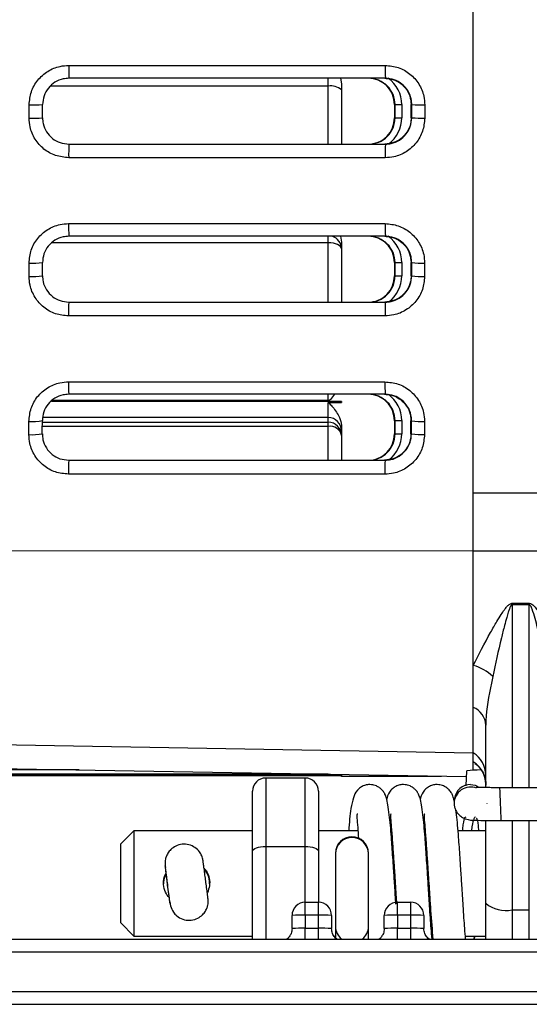
# Model space of a CAD drawing. Units: millimetres. Extents: x 0 to 2755, y 0 to 1948.
# Drawn here: x 306 to 344, y 1096 to 1170 of the extents above; entities that cross this region are included whole.
import ezdxf

# ---------------------------------------------------------------- set-up
doc = ezdxf.new("R2010")
doc.units = ezdxf.units.MM
doc.layers.get('0').update_dxf_attribs({"lineweight": 35})

msp = doc.modelspace()

# ---------------------------------------------------------------- linework, layer by layer
at = {"color": 7, "linetype": 'Continuous', "lineweight": 25}
for p, q in [((339.984, 1130.048), (339.984, 1234.849)), ((309.31, 1165.949), (309.308, 1165.949)), ((333.319, 1165.949), (309.31, 1165.949)), ((329.917, 1165.949), (329.984, 1165.532)), ((329.984, 1165.532), (329.984, 1160.949)), ((306.288, 1162.923), (306.288, 1163.924)), ((334.046, 1163.949), (334.003, 1163.949)), ((334.003, 1163.949), (334.003, 1162.949)), ((334.046, 1163.949), (334.555, 1163.949)), ((334.046, 1162.949), (334.046, 1163.949)), ((334.555, 1163.949), (334.555, 1162.949)), ((335.319, 1163.949), (335.275, 1163.949)), ((336.302, 1163.924), (336.301, 1162.923)), ((334.046, 1162.949), (334.003, 1162.949)), ((334.046, 1162.949), (334.555, 1162.949)), ((335.319, 1162.949), (335.275, 1162.949)), ((309.305, 1160.949), (333.316, 1160.949)), ((309.304, 1153.949), (309.302, 1153.949)), ((333.313, 1153.949), (309.304, 1153.949)), ((329.913, 1153.949), (329.984, 1153.513)), ((329.984, 1153.513), (329.984, 1148.949)), ((306.281, 1150.907), (306.281, 1151.909)), ((334.046, 1151.949), (334.003, 1151.949)), ((334.003, 1151.949), (334.003, 1150.949)), ((334.046, 1151.949), (334.555, 1151.949)), ((334.046, 1150.949), (334.046, 1151.949)), ((334.555, 1151.949), (334.555, 1150.949)), ((335.313, 1151.949), (335.269, 1151.949)), ((336.295, 1151.909), (336.294, 1150.907)), ((334.046, 1150.949), (334.003, 1150.949)), ((334.046, 1150.949), (334.555, 1150.949)), ((335.312, 1150.949), (335.268, 1150.949)), ((309.297, 1148.949), (333.308, 1148.949)), ((309.295, 1141.949), (309.293, 1141.949)), ((333.304, 1141.949), (309.295, 1141.949)), ((329.069, 1141.472), (328.984, 1141.472)), ((328.984, 1141.428), (328.984, 1141.472)), ((329.035, 1141.428), (328.984, 1141.428)), ((328.984, 1141.397), (328.984, 1141.428)), ((329.984, 1141.397), (328.984, 1141.397)), ((328.984, 1141.325), (329.984, 1141.325)), ((328.984, 1140.179), (328.984, 1141.325)), ((329.069, 1141.472), (329.035, 1141.428)), ((329.984, 1141.397), (329.984, 1141.325)), ((306.27, 1138.891), (306.271, 1139.893)), ((328.984, 1139.835), (328.984, 1140.179)), ((328.984, 1139.512), (328.984, 1139.835)), ((329.984, 1139.491), (329.984, 1136.949)), ((334.046, 1139.949), (334.003, 1139.949)), ((334.003, 1139.949), (334.003, 1138.949)), ((334.046, 1139.949), (334.555, 1139.949)), ((334.046, 1138.949), (334.046, 1139.949)), ((334.555, 1139.949), (334.555, 1138.949)), ((335.303, 1139.949), (335.259, 1139.949)), ((336.285, 1139.893), (336.284, 1138.891)), ((334.046, 1138.949), (334.003, 1138.949)), ((334.046, 1138.949), (334.555, 1138.949)), ((335.302, 1138.949), (335.258, 1138.949)), ((309.286, 1136.949), (333.297, 1136.949)), ((352.484, 1134.449), (339.984, 1134.449)), ((302.414, 1130.101), (339.984, 1130.056)), ((345.234, 1130.048), (339.984, 1130.048)), ((339.984, 1121.365), (339.984, 1130.048)), ((342.934, 1126.08), (344.234, 1126.08)), ((342.934, 1126.08), (342.934, 1125.967)), ((344.234, 1126.08), (344.234, 1125.967)), ((344.234, 1125.967), (342.934, 1125.967)), ((339.984, 1118.179), (339.984, 1121.365)), ((339.984, 1114.724), (339.984, 1118.179)), ((340.934, 1112.084), (340.934, 1116.837)), ((301.902, 1115.393), (339.984, 1114.73)), ((339.984, 1114.04), (339.984, 1114.724)), ((310.082, 1113.429), (216.541, 1113.429)), ((302.967, 1113.553), (339.468, 1112.916)), ((339.444, 1112.213), (339.484, 1113.366)), ((339.984, 1113.883), (339.984, 1114.04)), ((339.984, 1113.407), (339.984, 1113.883)), ((216.194, 1113.097), (328.984, 1113.097)), ((328.984, 1113.097), (216.194, 1113.097)), ((329.956, 1112.966), (270.775, 1112.966)), ((327.234, 1112.814), (324.234, 1112.814)), ((329.984, 1113.062), (329.984, 1112.98)), ((329.984, 1112.98), (329.984, 1112.965)), ((329.984, 1112.965), (329.984, 1112.955)), ((329.984, 1112.965), (329.984, 1112.965)), ((329.984, 1112.955), (329.984, 1112.949)), ((329.984, 1112.949), (337.576, 1112.949)), ((323.234, 1107.262), (323.234, 1111.814)), ((328.234, 1111.814), (328.234, 1107.262)), ((339.78, 1112.313), (339.568, 1112.295)), ((338.53, 1111.014), (338.53, 1110.875)), ((341.03, 1110.875), (341.03, 1110.894)), ((340.934, 1103.296), (340.934, 1109.588)), ((314.234, 1108.814), (313.234, 1107.814)), ((323.234, 1108.814), (314.234, 1108.814)), ((314.234, 1108.814), (314.234, 1104.848)), ((331.234, 1108.814), (328.234, 1108.814)), ((333.784, 1108.814), (333.727, 1108.814)), ((336.333, 1108.814), (336.276, 1108.814)), ((340.934, 1108.814), (338.826, 1108.814)), ((313.234, 1104.84), (313.234, 1107.814)), ((324.234, 1107.612), (327.234, 1107.612)), ((323.234, 1100.571), (323.234, 1107.262)), ((328.234, 1107.262), (328.234, 1103.382)), ((329.532, 1107.107), (329.532, 1107.045)), ((329.532, 1107.045), (329.532, 1101.546)), ((332.032, 1107.045), (332.032, 1107.107)), ((332.032, 1101.546), (332.032, 1107.045)), ((313.234, 1101.814), (313.234, 1104.84)), ((314.234, 1104.848), (314.234, 1100.814)), ((316.784, 1104.765), (316.784, 1104.706)), ((316.79, 1104.719), (316.796, 1104.661)), ((316.796, 1104.661), (316.796, 1104.523)), ((316.796, 1104.523), (316.8, 1104.523)), ((316.805, 1104.658), (316.797, 1104.657)), ((316.797, 1104.657), (316.797, 1104.546)), ((327.234, 1102.401), (327.234, 1103.382)), ((327.234, 1103.382), (328.234, 1103.382)), ((328.234, 1102.401), (328.234, 1103.382)), ((334.234, 1102.401), (334.234, 1103.382)), ((334.234, 1103.382), (335.234, 1103.382)), ((335.234, 1102.401), (335.234, 1103.382)), ((340.934, 1100.571), (340.934, 1103.296)), ((326.234, 1101.382), (326.234, 1102.382)), ((327.234, 1102.401), (327.234, 1101.401)), ((328.234, 1102.401), (327.234, 1102.401)), ((328.234, 1101.401), (328.234, 1102.401)), ((329.234, 1102.382), (329.234, 1101.382)), ((333.234, 1101.382), (333.234, 1102.382)), ((334.234, 1102.401), (334.234, 1101.401)), ((335.234, 1102.401), (334.234, 1102.401)), ((335.234, 1101.401), (335.234, 1102.401)), ((336.234, 1102.382), (336.234, 1101.382)), ((344.234, 1102.79), (342.934, 1102.79)), ((313.234, 1101.814), (314.234, 1100.814)), ((327.234, 1101.401), (328.234, 1101.401)), ((329.532, 1101.546), (329.532, 1100.688)), ((332.032, 1100.571), (332.032, 1101.546)), ((334.234, 1101.401), (335.234, 1101.401)), ((314.234, 1100.814), (323.234, 1100.814)), ((329.421, 1100.814), (329.532, 1100.814)), ((336.837, 1100.814), (336.899, 1100.814)), ((339.386, 1100.814), (340.934, 1100.814)), ((340.058, 1100.571), (340.074, 1100.814)), ((340.077, 1100.571), (340.099, 1100.814)), ((300.984, 1100.571), (445.484, 1100.571)), ((445.484, 1099.59), (300.984, 1099.59)), ((300.984, 1096.591), (445.484, 1096.591)), ((285.978, 1095.629), (460.49, 1095.629))]:
    msp.add_line(p, q, dxfattribs=at)
at = {"color": 8, "linetype": 'Continuous', "lineweight": 25}
for p, q in [((328.984, 1165.343), (328.984, 1165.949)), ((328.984, 1165.343), (307.908, 1165.343)), ((328.984, 1160.949), (328.984, 1165.343)), ((328.984, 1153.453), (328.984, 1153.949)), ((328.984, 1153.453), (308.026, 1153.453)), ((328.984, 1148.949), (328.984, 1153.453)), ((328.984, 1141.472), (328.984, 1141.949)), ((307.988, 1141.428), (328.984, 1141.428)), ((328.984, 1141.472), (308.037, 1141.472)), ((307.288, 1139.835), (328.984, 1139.835)), ((328.984, 1139.512), (307.288, 1139.512)), ((328.984, 1140.179), (307.328, 1140.179)), ((328.984, 1136.949), (328.984, 1139.512)), ((342.934, 1125.967), (342.934, 1112.078)), ((344.234, 1112.078), (344.234, 1125.967)), ((324.234, 1112.814), (324.234, 1107.612)), ((327.234, 1107.612), (327.234, 1112.814)), ((328.984, 1113.097), (328.984, 1113.099)), ((329.983, 1112.977), (329.984, 1112.955)), ((342.934, 1109.58), (342.934, 1102.79)), ((344.234, 1102.79), (344.234, 1109.58)), ((324.234, 1107.612), (324.234, 1100.571)), ((327.234, 1103.382), (327.234, 1107.612)), ((316.627, 1106.007), (316.629, 1106.007)), ((316.796, 1104.661), (316.805, 1104.662)), ((316.807, 1104.592), (316.797, 1104.657)), ((316.965, 1103.409), (316.967, 1103.409)), ((342.934, 1102.79), (342.934, 1100.571)), ((344.234, 1100.571), (344.234, 1102.79)), ((327.234, 1100.571), (327.234, 1101.401)), ((328.234, 1100.571), (328.234, 1101.401)), ((334.234, 1100.571), (334.234, 1101.401)), ((335.234, 1100.571), (335.234, 1101.401))]:
    msp.add_line(p, q, dxfattribs=at)
at = {"color": 7, "linetype": 'Continuous', "lineweight": 25, "flags": 128}
for points in [[(309.291, 1166.928), (311.29, 1166.928), (319.289, 1166.928), (333.302, 1166.928)], [(333.298, 1159.919), (331.299, 1159.919), (323.3, 1159.919), (309.288, 1159.919)], [(309.285, 1154.912), (311.284, 1154.912), (319.283, 1154.912), (333.296, 1154.912)], [(329.984, 1152.997), (329.965, 1153.086), (329.908, 1153.172), (329.816, 1153.25), (329.691, 1153.32), (329.54, 1153.376), (329.367, 1153.419), (329.179, 1153.445), (328.984, 1153.453)], [(333.291, 1147.903), (331.291, 1147.903), (323.292, 1147.903), (309.28, 1147.903)], [(309.275, 1142.897), (311.275, 1142.897), (319.274, 1142.897), (333.286, 1142.897)], [(333.279, 1135.887), (331.28, 1135.887), (323.281, 1135.887), (309.268, 1135.887)], [(339.78, 1112.313), (340.13, 1112.263), (340.33, 1112.163)], [(323.234, 1107.262), (323.253, 1107.33), (323.31, 1107.396), (323.403, 1107.456), (323.527, 1107.509), (323.679, 1107.553), (323.851, 1107.585), (324.039, 1107.605), (324.234, 1107.612)], [(327.234, 1107.612), (327.429, 1107.605), (327.617, 1107.585), (327.79, 1107.553), (327.941, 1107.509), (328.066, 1107.456), (328.158, 1107.396), (328.215, 1107.33), (328.234, 1107.262)], [(316.965, 1103.409), (316.983, 1103.274), (316.972, 1103.371), (316.931, 1103.682), (316.87, 1104.16), (316.796, 1104.726), (316.723, 1105.29), (316.661, 1105.761), (316.621, 1106.065), (316.609, 1106.151), (316.627, 1106.007)]]:
    msp.add_lwpolyline(points, dxfattribs=at)
at = {"color": 7, "linetype": 'Continuous', "lineweight": 25}
for centre, radius, start, end in [((323.234, 1166.687), 13.946, 179.00736, 183.03356), ((347.252, 1166.687), 13.952, 179.00824, 183.03265), ((332.003, 1163.949), 2, 359.99544, 89.9957), ((332.046, 1163.949), 2, 359.99544, 89.9957), ((329.216, 1164.213), 1.154, 48.25215, 101.59504), ((306.555, 1174.034), 10.114, 268.48613, 274.25351), ((336.069, 1174.4), 10.478, 265.89481, 271.27018), ((306.555, 1172.515), 9.596, 268.40435, 274.48312), ((332.003, 1162.948), 2, 270.0043, 0.00456), ((332.046, 1162.948), 2, 270.0043, 0.00456), ((336.069, 1172.864), 9.944, 265.67353, 271.33839), ((324.199, 1160.181), 14.914, 177.05063, 181.00747), ((348.209, 1160.181), 14.913, 177.05058, 181.00749), ((322.931, 1154.677), 13.648, 179.01326, 183.06106), ((346.927, 1154.677), 13.633, 179.01098, 183.0633), ((332.003, 1151.949), 2, 359.99542, 89.99573), ((332.046, 1151.949), 2, 359.99542, 89.99573), ((306.548, 1158.059), 6.156, 267.51454, 277.0004), ((336.063, 1158.282), 6.378, 263.24304, 272.08477), ((306.548, 1156.864), 5.963, 267.43436, 277.22889), ((332.003, 1150.948), 2, 270.00411, 0.00475), ((332.046, 1150.948), 2, 270.00411, 0.00475), ((336.062, 1157.08), 6.177, 263.02228, 272.15241), ((324.464, 1148.173), 15.187, 177.07112, 181.01629), ((348.505, 1148.172), 15.217, 177.07506, 181.01229), ((322.61, 1142.668), 13.336, 179.01711, 183.09172), ((346.616, 1142.668), 13.332, 179.01628, 183.09248), ((332.003, 1139.949), 2, 359.99536, 89.99589), ((332.046, 1139.949), 2, 359.99536, 89.99589), ((306.538, 1144.327), 4.442, 266.55914, 279.72935), ((328.984, 1139.179), 1, 0.00367, 90.00508), ((328.984, 1138.835), 1, 0.00358, 90.00539), ((329.12, 1138.635), 0.887, 13.07156, 98.79779), ((336.053, 1144.487), 4.6, 260.607, 272.88582), ((306.537, 1143.225), 4.342, 266.48031, 279.95585), ((332.003, 1138.948), 2, 270.00427, 0.00458), ((332.046, 1138.948), 2, 270.00427, 0.00458), ((336.052, 1143.383), 4.497, 260.38892, 272.95155), ((324.737, 1136.164), 15.471, 177.09236, 181.02348), ((348.747, 1136.164), 15.47, 177.09225, 181.02353), ((339.153, 1118.213), 3.26, 44.96572, 75.2207), ((339.393, 1116.753), 1.543, 3.12733, 67.48023), ((338.94, 1113.025), 1.994, 0.02487, 58.42889), ((340.496, 1104.561), 8.863, 89.76071, 96.56047), ((338.938, 1112.34), 1.996, 0.01617, 58.39391), ((324.234, 1111.814), 1, 90, 180), ((327.234, 1111.814), 1, 0, 90), ((329.944, 1111.995), 0.971, 87.62442, 90.00096), ((339.78, 1111.063), 1.25, 99.75858, 180.02847), ((339.781, 1110.874), 1.25, 68.58399, 180.1699), ((879.836, 1131.935), 538.221, 182.11437, 182.3805), ((330.782, 1107.106), 1.25, 0.00955, 179.99045), ((200.293, 1090.745), 117.331, 6.8115, 7.47419), ((227.392, 1091.933), 90.305, 7.30096, 8.09997), ((327.234, 1102.382), 1, 89.99395, 179.99538), ((328.234, 1102.382), 1, 0.00584, 90.00484), ((334.234, 1102.382), 1, 89.99395, 179.99538), ((335.234, 1102.382), 1, 0.00584, 90.00484), ((342.466, 1105.147), 2.402, 230.3761, 281.23423), ((326.984, 1089.164), 13.239, 88.91847, 93.24814), ((328.484, 1089.164), 13.24, 86.75197, 91.08142), ((333.984, 1089.164), 13.239, 88.91847, 93.24814), ((335.484, 1089.164), 13.24, 86.75197, 91.08142), ((326.984, 1088.169), 13.235, 88.91779, 93.24883), ((328.484, 1088.168), 13.235, 86.75128, 91.0821), ((330.782, 1101.546), 1.25, 180, 231.35462), ((330.782, 1101.546), 1.25, 308.75955, 0), ((333.984, 1088.169), 13.235, 88.91779, 93.24883), ((335.484, 1088.168), 13.235, 86.75128, 91.0821)]:
    msp.add_arc(centre, radius, start, end, dxfattribs=at)
at = {"color": 8, "linetype": 'Continuous', "lineweight": 25}
for centre, radius, start, end in [((332.055, 1163.949), 2.5, 359.99866, 53.65221), ((332.055, 1162.949), 2.5, 307.35841, 0.00148), ((328.984, 1152.997), 1, 0.00188, 72.17395), ((332.055, 1151.949), 2.5, 359.99894, 53.61833), ((332.055, 1150.949), 2.5, 307.43404, 0.00182), ((332.055, 1139.949), 2.5, 359.99899, 53.56821), ((332.055, 1138.949), 2.5, 307.54345, 0.0014), ((330.782, 1107.045), 1.25, 0.00825, 179.99175)]:
    msp.add_arc(centre, radius, start, end, dxfattribs=at)
at = {"color": 7, "linetype": 'Continuous', "lineweight": 25}
for centre, major_axis, ratio, start_param, end_param in [((294.04, 1182.449), (0, 760.18), 0.017455, 4.686734, 4.68805), ((322.045, 1182.449), (0, 758.195), 0.017455, 4.686667, 4.687987), ((322.045, 1182.449), (0, 760.704), 0.017455, 4.686752, 4.688067), ((294.04, 1182.449), (0, 760.18), 0.017455, 4.67094, 4.672256), ((322.045, 1182.449), (0, 758.195), 0.017455, 4.670831, 4.672151), ((322.045, 1182.449), (0, 760.704), 0.017455, 4.670968, 4.672284), ((294.04, 1182.449), (0, 760.18), 0.017455, 4.655134, 4.656452), ((322.045, 1182.449), (0, 758.195), 0.017455, 4.654984, 4.656305), ((322.045, 1182.449), (0, 760.704), 0.017455, 4.655174, 4.656491), ((318.234, 1104.708), (1.447, 0.094), 0.987709, 3.077507, 3.205476)]:
    msp.add_ellipse(centre, major_axis=major_axis, ratio=ratio, start_param=start_param, end_param=end_param, dxfattribs=at)
for points, knots in [([(306.288, 1163.924), (306.321, 1164.262), (306.388, 1164.938), (306.906, 1165.838), (307.668, 1166.517), (308.512, 1166.877), (309.07, 1166.914), (309.291, 1166.928)], [0, 0, 0, 0, 0.21483, 0.429597, 0.644379, 0.859168, 1, 1, 1, 1]), ([(333.302, 1166.928), (333.639, 1166.895), (334.314, 1166.829), (335.213, 1166.311), (335.891, 1165.549), (336.251, 1164.704), (336.287, 1164.146), (336.302, 1163.924)], [0, 0, 0, 0, 0.214605, 0.429268, 0.643894, 0.858469, 1, 1, 1, 1]), ([(309.308, 1165.949), (309.161, 1165.939), (308.789, 1165.915), (308.226, 1165.675), (307.718, 1165.223), (307.372, 1164.623), (307.328, 1164.174), (307.305, 1163.949)], [0, 0, 0, 0, 0.140919, 0.355843, 0.570682, 0.78537, 1, 1, 1, 1]), ([(333.275, 1165.949), (333.423, 1165.939), (333.796, 1165.914), (334.358, 1165.674), (334.865, 1165.222), (335.21, 1164.623), (335.253, 1164.173), (335.275, 1163.949)], [0, 0, 0, 0, 0.1420526, 0.3565634, 0.5710032, 0.7854942, 1, 1, 1, 1]), ([(335.319, 1163.949), (335.31, 1164.096), (335.285, 1164.468), (335.046, 1165.03), (334.594, 1165.538), (333.994, 1165.882), (333.544, 1165.927), (333.319, 1165.949)], [0, 0, 0, 0, 0.141441, 0.355873, 0.570438, 0.785184, 1, 1, 1, 1]), ([(309.288, 1159.919), (308.95, 1159.952), (308.276, 1160.019), (307.377, 1160.536), (306.698, 1161.298), (306.339, 1162.143), (306.302, 1162.701), (306.288, 1162.923)], [0, 0, 0, 0, 0.214527, 0.429121, 0.643675, 0.858241, 1, 1, 1, 1]), ([(307.305, 1162.949), (307.315, 1162.801), (307.339, 1162.429), (307.579, 1161.867), (308.031, 1161.359), (308.63, 1161.015), (309.08, 1160.971), (309.305, 1160.949)], [0, 0, 0, 0, 0.141681, 0.356119, 0.570613, 0.785269, 1, 1, 1, 1]), ([(335.275, 1162.949), (335.265, 1162.802), (335.241, 1162.431), (335.001, 1161.868), (334.548, 1161.36), (333.948, 1161.015), (333.498, 1160.971), (333.273, 1160.949)], [0, 0, 0, 0, 0.140439, 0.355358, 0.57031, 0.78517, 1, 1, 1, 1]), ([(336.301, 1162.923), (336.268, 1162.585), (336.201, 1161.91), (335.683, 1161.01), (334.921, 1160.33), (334.077, 1159.97), (333.519, 1159.934), (333.298, 1159.919)], [0, 0, 0, 0, 0.214809, 0.429553, 0.644365, 0.859213, 1, 1, 1, 1]), ([(333.316, 1160.949), (333.463, 1160.958), (333.835, 1160.983), (334.398, 1161.222), (334.906, 1161.674), (335.252, 1162.274), (335.297, 1162.724), (335.319, 1162.949)], [0, 0, 0, 0, 0.14086, 0.355843, 0.570728, 0.785405, 1, 1, 1, 1]), ([(306.281, 1151.909), (306.315, 1152.247), (306.382, 1152.923), (306.901, 1153.823), (307.664, 1154.503), (308.508, 1154.862), (309.065, 1154.898), (309.285, 1154.912)], [0, 0, 0, 0, 0.215008, 0.429951, 0.644922, 0.859829, 1, 1, 1, 1]), ([(333.296, 1154.912), (333.633, 1154.879), (334.307, 1154.813), (335.206, 1154.296), (335.884, 1153.534), (336.244, 1152.69), (336.28, 1152.131), (336.295, 1151.909)], [0, 0, 0, 0, 0.214431, 0.428927, 0.643361, 0.857806, 1, 1, 1, 1]), ([(309.302, 1153.949), (309.155, 1153.939), (308.784, 1153.915), (308.221, 1153.676), (307.712, 1153.223), (307.366, 1152.624), (307.321, 1152.174), (307.299, 1151.949)], [0, 0, 0, 0, 0.1402, 0.355195, 0.570237, 0.785151, 1, 1, 1, 1]), ([(333.269, 1153.949), (333.417, 1153.939), (333.79, 1153.914), (334.352, 1153.674), (334.859, 1153.222), (335.203, 1152.622), (335.247, 1152.173), (335.269, 1151.949)], [0, 0, 0, 0, 0.142051, 0.356384, 0.570777, 0.785368, 1, 1, 1, 1]), ([(335.313, 1151.949), (335.303, 1152.097), (335.279, 1152.469), (335.039, 1153.031), (334.587, 1153.538), (333.987, 1153.882), (333.538, 1153.927), (333.313, 1153.949)], [0, 0, 0, 0, 0.14217, 0.356517, 0.570867, 0.785396, 1, 1, 1, 1]), ([(309.28, 1147.903), (308.943, 1147.936), (308.269, 1148.003), (307.37, 1148.52), (306.692, 1149.28), (306.332, 1150.125), (306.295, 1150.684), (306.281, 1150.907)], [0, 0, 0, 0, 0.21433, 0.428723, 0.643072, 0.857524, 1, 1, 1, 1]), ([(307.298, 1150.949), (307.308, 1150.8), (307.332, 1150.428), (307.572, 1149.865), (308.024, 1149.359), (308.623, 1149.015), (309.072, 1148.971), (309.297, 1148.949)], [0, 0, 0, 0, 0.142463, 0.356836, 0.571108, 0.785513, 1, 1, 1, 1]), ([(335.268, 1150.949), (335.258, 1150.802), (335.233, 1150.43), (334.994, 1149.868), (334.54, 1149.36), (333.94, 1149.015), (333.49, 1148.971), (333.265, 1148.949)], [0, 0, 0, 0, 0.140494, 0.355596, 0.570579, 0.785315, 1, 1, 1, 1]), ([(336.294, 1150.907), (336.261, 1150.569), (336.194, 1149.893), (335.675, 1148.993), (334.912, 1148.313), (334.067, 1147.954), (333.51, 1147.918), (333.291, 1147.903)], [0, 0, 0, 0, 0.215004, 0.429941, 0.644964, 0.859937, 1, 1, 1, 1]), ([(333.308, 1148.949), (333.455, 1148.958), (333.826, 1148.982), (334.389, 1149.221), (334.898, 1149.674), (335.245, 1150.273), (335.289, 1150.723), (335.312, 1150.949)], [0, 0, 0, 0, 0.140068, 0.35513, 0.570244, 0.785169, 1, 1, 1, 1]), ([(306.271, 1139.893), (306.305, 1140.231), (306.372, 1140.908), (306.892, 1141.809), (307.657, 1142.488), (308.501, 1142.846), (309.057, 1142.882), (309.275, 1142.897)], [0, 0, 0, 0, 0.215252, 0.43044, 0.645641, 0.860655, 1, 1, 1, 1]), ([(333.286, 1142.897), (333.623, 1142.864), (334.297, 1142.797), (335.195, 1142.281), (335.873, 1141.521), (336.234, 1140.676), (336.27, 1140.117), (336.285, 1139.893)], [0, 0, 0, 0, 0.214193, 0.428453, 0.642649, 0.856972, 1, 1, 1, 1]), ([(309.293, 1141.949), (309.147, 1141.939), (308.776, 1141.915), (308.213, 1141.677), (307.703, 1141.224), (307.356, 1140.625), (307.311, 1140.174), (307.289, 1139.949)], [0, 0, 0, 0, 0.13929, 0.354327, 0.56961, 0.784835, 1, 1, 1, 1]), ([(329.443, 1141.949), (329.343, 1141.821), (329.225, 1141.67), (329.097, 1141.514), (329.075, 1141.48), (329.069, 1141.472)], [0, 0, 0, 0, 0.800792, 0.949455, 1, 1, 1, 1]), ([(333.26, 1141.949), (333.408, 1141.939), (333.78, 1141.914), (334.342, 1141.674), (334.849, 1141.222), (335.193, 1140.623), (335.237, 1140.173), (335.259, 1139.949)], [0, 0, 0, 0, 0.141862, 0.356002, 0.570393, 0.78516, 1, 1, 1, 1]), ([(335.303, 1139.949), (335.293, 1140.098), (335.269, 1140.47), (335.028, 1141.032), (334.576, 1141.539), (333.978, 1141.883), (333.528, 1141.927), (333.304, 1141.949)], [0, 0, 0, 0, 0.143092, 0.357383, 0.571482, 0.7857, 1, 1, 1, 1]), ([(329.035, 1141.428), (329.028, 1141.422), (329.017, 1141.412), (329.001, 1141.401), (328.991, 1141.398), (328.985, 1141.397), (328.984, 1141.397)], [0, 0, 0, 0, 0.4640995, 0.7478482, 0.9378122, 1, 1, 1, 1]), ([(328.984, 1141.325), (328.988, 1141.324), (328.998, 1141.323), (329.033, 1141.3), (329.139, 1141.184), (329.45, 1140.834), (329.822, 1140.309), (329.977, 1139.765), (329.983, 1139.53), (329.984, 1139.491)], [0, 0, 0, 0, 0.005354, 0.014207, 0.056814, 0.225782, 0.670558, 0.945183, 1, 1, 1, 1]), ([(309.268, 1135.887), (308.932, 1135.921), (308.258, 1135.987), (307.361, 1136.503), (306.683, 1137.262), (306.322, 1138.107), (306.285, 1138.667), (306.27, 1138.891)], [0, 0, 0, 0, 0.214064, 0.428189, 0.642288, 0.856635, 1, 1, 1, 1]), ([(307.288, 1138.949), (307.297, 1138.799), (307.322, 1138.427), (307.562, 1137.864), (308.014, 1137.358), (308.613, 1137.015), (309.061, 1136.971), (309.286, 1136.949)], [0, 0, 0, 0, 0.143441, 0.357777, 0.571791, 0.785858, 1, 1, 1, 1]), ([(335.258, 1138.949), (335.248, 1138.802), (335.223, 1138.43), (334.982, 1137.868), (334.529, 1137.36), (333.929, 1137.015), (333.479, 1136.971), (333.254, 1136.949)], [0, 0, 0, 0, 0.14073, 0.356036, 0.571004, 0.78554, 1, 1, 1, 1]), ([(336.284, 1138.891), (336.25, 1138.553), (336.183, 1137.876), (335.663, 1136.975), (334.898, 1136.296), (334.054, 1135.938), (333.498, 1135.902), (333.279, 1135.887)], [0, 0, 0, 0, 0.215266, 0.430464, 0.645743, 0.860835, 1, 1, 1, 1]), ([(333.297, 1136.949), (333.443, 1136.958), (333.814, 1136.982), (334.377, 1137.22), (334.887, 1137.673), (335.234, 1138.273), (335.279, 1138.723), (335.302, 1138.949)], [0, 0, 0, 0, 0.1390851, 0.3541892, 0.5695772, 0.7848335, 1, 1, 1, 1]), ([(339.984, 1121.365), (340.402, 1122.191), (340.952, 1123.278), (341.716, 1124.6), (342.065, 1125.174), (342.312, 1125.546), (342.508, 1125.804), (342.662, 1125.966), (342.798, 1126.052), (342.877, 1126.077), (342.921, 1126.079), (342.934, 1126.08)], [0, 0, 0, 0, 0.52199, 0.687456, 0.796483, 0.867808, 0.91483, 0.960072, 0.978769, 0.993551, 1, 1, 1, 1]), ([(344.234, 1126.08), (344.265, 1126.077), (344.337, 1126.069), (344.501, 1125.976), (344.944, 1125.488), (345.507, 1124.503), (345.986, 1123.653), (346.234, 1123.213)], [0, 0, 0, 0, 0.024207, 0.056889, 0.148713, 0.559302, 1, 1, 1, 1]), ([(342.934, 1125.967), (342.927, 1125.967), (342.909, 1125.965), (342.888, 1125.951), (342.855, 1125.921), (342.792, 1125.826), (342.719, 1125.646), (342.621, 1125.358), (342.498, 1124.936), (342.324, 1124.282), (341.943, 1122.766), (341.668, 1121.488), (341.459, 1120.517)], [0, 0, 0, 0, 0.003315, 0.009091, 0.012108, 0.026003, 0.066201, 0.111561, 0.182694, 0.293431, 0.463063, 1, 1, 1, 1]), ([(346.234, 1116.369), (346.232, 1116.5), (346.222, 1117.321), (346.008, 1119.02), (345.528, 1121.517), (344.972, 1123.776), (344.597, 1125.253), (344.379, 1125.832), (344.297, 1125.941), (344.258, 1125.964), (344.242, 1125.966), (344.234, 1125.967)], [0, 0, 0, 0, 0.044233, 0.278491, 0.549244, 0.820186, 0.960181, 0.987816, 0.995533, 0.997877, 1, 1, 1, 1]), ([(341.459, 1120.517), (341.425, 1120.352), (341.186, 1119.181), (340.945, 1117.993), (340.935, 1116.95), (340.934, 1116.837)], [0, 0, 0, 0, 0.127825, 0.905987, 1, 1, 1, 1]), ([(340.103, 1113.881), (340.104, 1113.882), (340.145, 1113.885), (340.139, 1113.891), (340.292, 1113.789), (340.439, 1113.65), (340.648, 1113.393), (340.861, 1112.944), (340.972, 1112.506), (340.922, 1112.264), (340.915, 1112.229)], [0, 0, 0, 0, 0.0149306, 0.4050744, 0.5390248, 0.6195251, 0.6926573, 0.8266736, 0.9743971, 1, 1, 1, 1]), ([(328.984, 1113.097), (328.985, 1113.097), (328.988, 1113.097), (328.994, 1113.097), (329.003, 1113.097), (329.02, 1113.097), (329.028, 1113.096), (329.035, 1113.096)], [0, 0, 0, 0, 0.0234376, 0.108229, 0.2177692, 0.4000032, 1, 1, 1, 1]), ([(329.035, 1113.096), (329.04, 1113.096), (329.053, 1113.095), (329.091, 1113.094), (329.259, 1113.09), (329.584, 1113.083), (329.921, 1113.072), (329.966, 1113.065), (329.984, 1113.062)], [0, 0, 0, 0, 0.015358, 0.043157, 0.084562, 0.38856, 0.760718, 1, 1, 1, 1]), ([(334.113, 1103.229), (334.083, 1103.702), (334.028, 1104.582), (333.949, 1105.801), (333.864, 1107.043), (333.766, 1108.503), (333.641, 1109.862), (333.514, 1110.773), (333.416, 1111.257), (333.3, 1111.56), (333.219, 1111.719), (333.05, 1111.929), (332.868, 1112.086), (332.605, 1112.236), (332.308, 1112.313), (332.003, 1112.317), (331.68, 1112.248), (331.392, 1112.092), (331.058, 1111.77), (330.877, 1111.318), (330.655, 1110.383), (330.577, 1109.41), (330.53, 1108.814)], [0, 0, 0, 0, 0.076404, 0.142196, 0.189385, 0.276984, 0.391999, 0.459533, 0.519063, 0.562171, 0.587867, 0.601161, 0.615312, 0.63071, 0.652697, 0.666447, 0.684529, 0.707526, 0.735679, 0.806177, 0.881204, 1, 1, 1, 1]), ([(336.857, 1100.571), (336.834, 1100.833), (336.777, 1101.498), (336.676, 1102.983), (336.58, 1104.544), (336.499, 1105.801), (336.414, 1107.043), (336.315, 1108.503), (336.19, 1109.862), (336.064, 1110.773), (335.965, 1111.257), (335.849, 1111.56), (335.769, 1111.719), (335.6, 1111.929), (335.418, 1112.086), (335.155, 1112.236), (334.858, 1112.313), (334.553, 1112.318), (334.23, 1112.248), (333.941, 1112.093), (333.609, 1111.765), (333.487, 1111.52), (333.423, 1111.23), (333.415, 1111.195)], [0, 0, 0, 0, 0.066166, 0.168515, 0.252257, 0.318797, 0.366522, 0.455118, 0.571441, 0.639743, 0.69995, 0.743548, 0.769537, 0.782982, 0.797294, 0.812867, 0.835103, 0.84901, 0.867298, 0.890556, 0.91903, 0.99033, 1, 1, 1, 1]), ([(338.545, 1111.055), (338.529, 1111.135), (338.488, 1111.344), (338.398, 1111.558), (338.318, 1111.719), (338.149, 1111.929), (337.967, 1112.086), (337.704, 1112.236), (337.408, 1112.313), (337.102, 1112.318), (336.779, 1112.248), (336.491, 1112.093), (336.159, 1111.765), (336.037, 1111.52), (335.972, 1111.23), (335.965, 1111.195)], [0, 0, 0, 0, 0.0825006, 0.2158145, 0.2952828, 0.3363965, 0.38016, 0.4277784, 0.4957737, 0.5382992, 0.5942197, 0.6653401, 0.7524076, 0.9704295, 1, 1, 1, 1]), ([(341.981, 1112.078), (341.809, 1112.078), (341.472, 1112.079), (341.022, 1112.082), (340.667, 1112.086), (340.417, 1112.09), (340.273, 1112.089), (340.205, 1112.088), (340.209, 1112.08), (340.21, 1112.078)], [0, 0, 0, 0, 0.207678, 0.404664, 0.58295, 0.737254, 0.865332, 0.967628, 1, 1, 1, 1]), ([(373.532, 1112.078), (368.808, 1112.078), (358.291, 1112.078), (347.774, 1112.078), (341.981, 1112.078)], [0, 0, 0, 0, 0.449194, 1, 1, 1, 1]), ([(338.53, 1110.875), (338.537, 1110.782), (338.55, 1110.606), (338.668, 1110.306), (338.869, 1110.032), (339.109, 1109.846), (339.263, 1109.759), (339.338, 1109.726), (339.668, 1109.611), (340.059, 1109.617), (340.841, 1109.586), (341.513, 1109.581), (341.889, 1109.58), (342.079, 1109.58)], [0, 0, 0, 0, 0.067769, 0.128158, 0.224411, 0.290802, 0.315662, 0.329033, 0.344492, 0.579109, 0.773812, 0.885169, 1, 1, 1, 1]), ([(339.406, 1100.571), (339.384, 1100.833), (339.326, 1101.498), (339.226, 1102.983), (339.13, 1104.544), (339.048, 1105.8), (338.964, 1107.044), (338.864, 1108.493), (338.759, 1109.708), (338.682, 1110.236), (338.667, 1110.345)], [0, 0, 0, 0, 0.109989, 0.280125, 0.41933, 0.529941, 0.609276, 0.75655, 0.949914, 1, 1, 1, 1]), ([(331.213, 1110.062), (331.2, 1110.062), (331.137, 1110.062), (331.16, 1109.765), (331.206, 1109.162), (331.257, 1108.526), (331.279, 1108.241)], [0, 0, 0, 0, 0.073797, 0.363547, 0.713954, 1, 1, 1, 1]), ([(333.762, 1110.062), (333.749, 1110.062), (333.686, 1110.062), (333.709, 1109.769), (333.762, 1109.075), (333.851, 1108.009), (333.929, 1106.837), (334.021, 1105.487), (334.097, 1104.27), (334.15, 1103.484), (334.165, 1103.255)], [0, 0, 0, 0, 0.030554, 0.15052, 0.2956, 0.457584, 0.603328, 0.730988, 0.921806, 1, 1, 1, 1]), ([(336.312, 1110.062), (336.299, 1110.062), (336.236, 1110.062), (336.259, 1109.769), (336.311, 1109.075), (336.401, 1108.009), (336.478, 1106.838), (336.57, 1105.485), (336.658, 1104.106), (336.773, 1102.323), (336.86, 1101.274), (336.918, 1100.571)], [0, 0, 0, 0, 0.022956, 0.113088, 0.222089, 0.343791, 0.453291, 0.549205, 0.692569, 0.794056, 1, 1, 1, 1]), ([(339.165, 1108.814), (339.185, 1108.975), (339.25, 1109.504), (339.341, 1109.822), (339.41, 1109.852), (339.433, 1109.862)], [0, 0, 0, 0, 0.222187, 0.731874, 1, 1, 1, 1]), ([(340.127, 1109.862), (340.082, 1109.812), (339.993, 1109.71), (339.897, 1109.24), (339.851, 1108.819), (339.851, 1108.814)], [0, 0, 0, 0, 0.496861, 0.993759, 1, 1, 1, 1]), ([(340.401, 1108.814), (340.392, 1108.952), (340.364, 1109.404), (340.303, 1109.689), (340.239, 1109.734), (340.236, 1109.736)], [0, 0, 0, 0, 0.296109, 0.967707, 1, 1, 1, 1]), ([(342.079, 1109.58), (346.867, 1109.58), (357.351, 1109.58), (367.835, 1109.58), (373.532, 1109.58)], [0, 0, 0, 0, 0.456613, 1, 1, 1, 1]), ([(319.686, 1104.989), (319.667, 1105.138), (319.624, 1105.471), (319.562, 1105.946), (319.511, 1106.331), (319.49, 1106.488), (319.485, 1106.53), (319.482, 1106.548), (319.479, 1106.566), (319.473, 1106.601), (319.456, 1106.69), (319.403, 1106.873), (319.263, 1107.161), (318.974, 1107.487), (318.542, 1107.734), (318.024, 1107.82), (317.523, 1107.721), (317.126, 1107.484), (316.861, 1107.197), (316.706, 1106.914), (316.627, 1106.66), (316.598, 1106.453), (316.596, 1106.312), (316.601, 1106.227), (316.604, 1106.194), (316.606, 1106.179), (316.607, 1106.167), (316.61, 1106.144), (316.614, 1106.108), (316.623, 1106.042), (316.627, 1106.009)], [0, 0, 0, 0, 0.060431, 0.134315, 0.208276, 0.28269, 0.302818, 0.309726, 0.313588, 0.317491, 0.327226, 0.349543, 0.395024, 0.455455, 0.523072, 0.592621, 0.663243, 0.725516, 0.776453, 0.819527, 0.855295, 0.883494, 0.903547, 0.913078, 0.917197, 0.920109, 0.924239, 0.932782, 0.966368, 1, 1, 1, 1]), ([(319.557, 1105.955), (319.617, 1105.892), (319.816, 1105.684), (319.973, 1105.212), (320.009, 1104.625), (319.881, 1104.275), (319.819, 1104.106)], [0, 0, 0, 0, 0.13405, 0.442083, 0.728984, 1, 1, 1, 1]), ([(319.962, 1104.781), (319.967, 1104.856), (319.986, 1105.112), (319.853, 1105.518), (319.655, 1105.78), (319.564, 1105.901)], [0, 0, 0, 0, 0.183245, 0.622025, 1, 1, 1, 1]), ([(316.484, 1104.848), (316.495, 1105.039), (316.509, 1105.309), (316.64, 1105.535), (316.679, 1105.602)], [0, 0, 0, 0, 0.7048, 1, 1, 1, 1]), ([(316.683, 1105.564), (316.667, 1105.541), (316.538, 1105.356), (316.493, 1105.067), (316.485, 1104.823), (316.484, 1104.78)], [0, 0, 0, 0, 0.1057613, 0.8402228, 1, 1, 1, 1]), ([(316.926, 1103.702), (316.819, 1103.84), (316.591, 1104.134), (316.491, 1104.56), (316.485, 1104.804), (316.484, 1104.848)], [0, 0, 0, 0, 0.42007, 0.896382, 1, 1, 1, 1]), ([(316.966, 1103.407), (316.971, 1103.365), (316.979, 1103.304), (316.984, 1103.272), (316.986, 1103.254), (316.99, 1103.231), (316.998, 1103.182), (317.045, 1102.966), (317.187, 1102.658), (317.511, 1102.303), (317.933, 1102.063), (318.461, 1101.981), (318.96, 1102.086), (319.353, 1102.325), (319.613, 1102.613), (319.766, 1102.895), (319.843, 1103.148), (319.871, 1103.353), (319.872, 1103.492), (319.867, 1103.575), (319.864, 1103.607), (319.862, 1103.622), (319.861, 1103.634), (319.858, 1103.657), (319.851, 1103.716), (319.824, 1103.929), (319.769, 1104.352), (319.719, 1104.741), (319.691, 1104.956), (319.686, 1104.989)], [0, 0, 0, 0, 0.0481323, 0.0690454, 0.0783117, 0.0829585, 0.0875415, 0.1011318, 0.1739789, 0.226551, 0.2999319, 0.3718622, 0.4446542, 0.5084025, 0.5606383, 0.6048123, 0.6414542, 0.670272, 0.6906722, 0.7000975, 0.7042681, 0.707276, 0.7115623, 0.7204717, 0.7559753, 0.8314109, 0.9096138, 0.9861, 1, 1, 1, 1]), ([(326.234, 1101.382), (326.22, 1101.254), (326.196, 1101.028), (326.031, 1100.765), (325.901, 1100.623), (325.823, 1100.577), (325.814, 1100.571)], [0, 0, 0, 0, 0.402021, 0.710182, 0.96728, 1, 1, 1, 1]), ([(329.659, 1100.571), (329.641, 1100.582), (329.528, 1100.65), (329.368, 1100.853), (329.249, 1101.129), (329.238, 1101.314), (329.234, 1101.382)], [0, 0, 0, 0, 0.0669501, 0.419688, 0.7860772, 1, 1, 1, 1]), ([(333.234, 1101.382), (333.22, 1101.254), (333.196, 1101.028), (333.031, 1100.765), (332.901, 1100.623), (332.823, 1100.577), (332.814, 1100.571)], [0, 0, 0, 0, 0.40202, 0.710183, 0.967294, 1, 1, 1, 1]), ([(336.659, 1100.571), (336.641, 1100.582), (336.528, 1100.65), (336.368, 1100.853), (336.249, 1101.129), (336.238, 1101.314), (336.234, 1101.382)], [0, 0, 0, 0, 0.0669501, 0.419688, 0.7860772, 1, 1, 1, 1])]:
    msp.add_open_spline(points, degree=3, knots=knots, dxfattribs=at)

doc.saveas('drawing.dxf')
